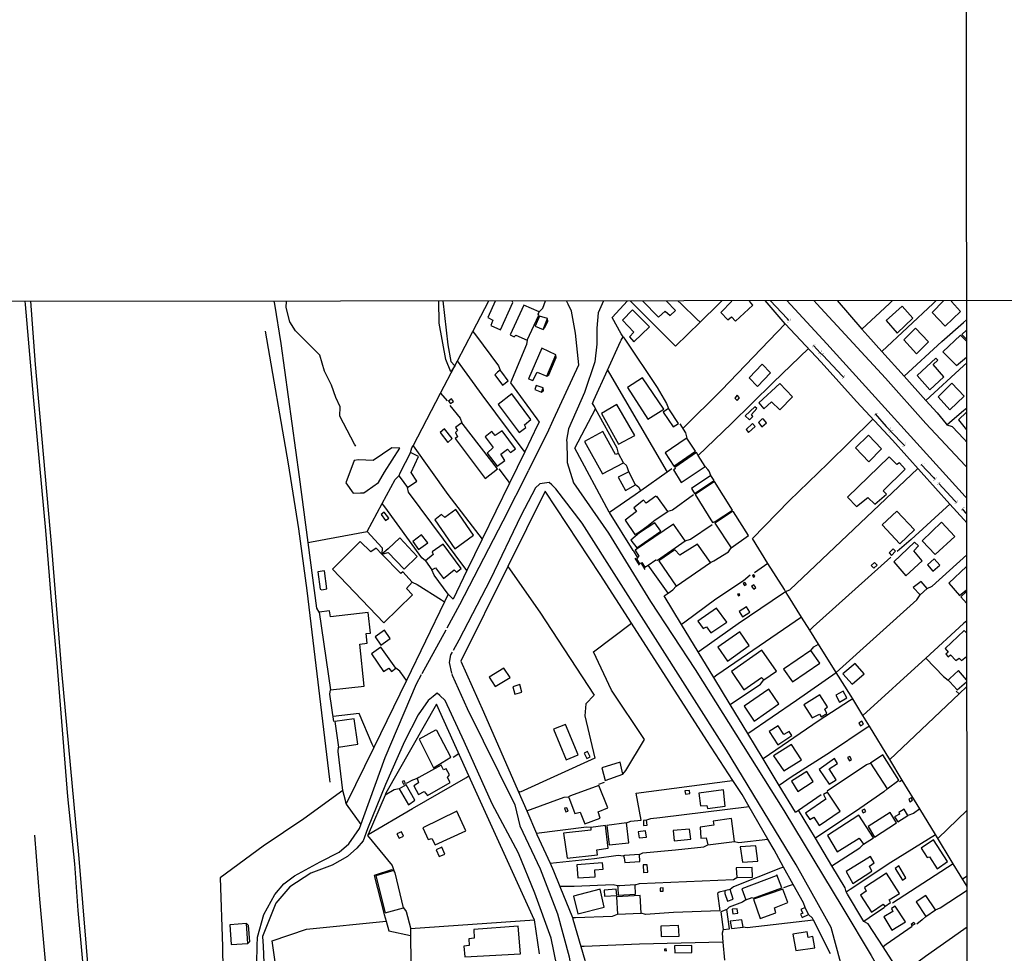
# Model space of a CAD drawing. Units: millimetres. Extents: x 110003 to 192765, y 854901 to 1679836.
# Drawn here: x 191503 to 191811, y 1677968 to 1678260 of the extents above; entities that cross this region are included whole.
import ezdxf

# ---------------------------------------------------------------- set-up
doc = ezdxf.new("R2010")
doc.units = ezdxf.units.MM
doc.header["$MEASUREMENT"] = 0
for name, color, linetype in [('V-BANHADO', 102, 'Continuous'), ('V-BUEIRO', 1, 'Continuous'), ('V-EDIFICACAO', 7, 'Continuous'), ('V-LOTE', 30, 'Continuous'), ('V-REFERENCIA', 31, 'Continuous'), ('V-TESTADA', 250, 'Continuous'), ('V-VALETA', 171, 'Continuous'), ('X-LIMITE_1000', 7, 'Continuous')]:
    doc.layers.add(name, color=color, linetype=linetype)

# ---------------------------------------------------------------- blocks, each defined once
blk = doc.blocks.new('305')
at = {"color": 0, "linetype": 'ByBlock', "lineweight": -2, "const_width": 0.05}
blk.add_lwpolyline([(0.73, 0.39, 0.60863), (-0.73, 0.38)], format="xyb", dxfattribs=at)
blk = doc.blocks.new('872DIP_img_geo')
at = {"layer": 'V-BANHADO'}
for points in [[(191605.37, 1678115.39), (191607.66, 1678112.19), (191609.98, 1678112.27), (191611.01, 1678112.3), (191611.01, 1678112.3), (191611.98, 1678112.99), (191615.59, 1678115.54), (191617.46, 1678118.74), (191622.27, 1678126.21), (191619.79, 1678126.36), (191613.91, 1678122.36), (191609.37, 1678122.59), (191608, 1678122.44), (191605.37, 1678115.39)], [(191611.01, 1678112.3), (191611.98, 1678112.99), (191615.59, 1678115.54), (191617.46, 1678118.74), (191622.27, 1678126.21), (191619.79, 1678126.36), (191613.91, 1678122.36), (191609.37, 1678122.59), (191608, 1678122.44), (191605.37, 1678115.39), (191607.66, 1678112.19), (191609.98, 1678112.27), (191611.01, 1678112.3)]]:
    blk.add_lwpolyline(points, close=True, dxfattribs=at)
at = {"layer": 'V-EDIFICACAO'}
for points in [[(191652.07, 1678172.24), (191649.74, 1678167.1), (191651.31, 1678166.25), (191650.67, 1678164.64), (191653.73, 1678163.24), (191657.63, 1678171.81), (191657.42, 1678172.19)], [(191698.15, 1678172.29), (191703.17, 1678167.19), (191703.17, 1678167.19), (191705.29, 1678169.1), (191706.82, 1678167.69), (191708.48, 1678169.26), (191705.63, 1678172.24)], [(191726.09, 1678172.24), (191722.61, 1678168.67), (191724.81, 1678166.38), (191726, 1678167.36), (191727.28, 1678166), (191732.62, 1678171), (191731.6, 1678172.24)], [(191792.33, 1678172.32), (191788.77, 1678168.63), (191792.84, 1678164.38), (191797.68, 1678169.01), (191794.79, 1678172.07), (191794.88, 1678172.32)], [(191799.51, 1678159.67), (191797.64, 1678161.54), (191792.12, 1678156.41), (191796.36, 1678152.08), (191799.51, 1678154.75)], [(191799.51, 1678163.2), (191798.02, 1678161.75), (191799.46, 1678160.31)], [(191799.55, 1678137.52), (191797, 1678135.1), (191797, 1678135.1), (191799.55, 1678131.96)], [(191799.51, 1678089.23), (191793.95, 1678084.09), (191797.34, 1678080.19), (191799.51, 1678082.01)], [(191799.51, 1678081.46), (191797.72, 1678079.76), (191799.51, 1678077.81)], [(191799.51, 1678068.47), (191798.74, 1678069.2), (191792.84, 1678063.64), (191793.78, 1678062.49), (191793.05, 1678061.81), (191793.73, 1678061.05), (191794.54, 1678061.6), (191796.15, 1678059.82), (191797.21, 1678060.62), (191797.98, 1678059.86), (191799.51, 1678061.13)], [(191799.51, 1678053.83), (191796.96, 1678056.72), (191794.27, 1678054.21), (191793.78, 1678053.75), (191794.27, 1678053.22), (191796.62, 1678050.65), (191799.51, 1678053.15)]]:
    blk.add_lwpolyline(points, dxfattribs=at)
for points in [[(191656.79, 1678161.67), (191658.02, 1678161.12), (191658.57, 1678161.63), (191662.05, 1678160.01), (191665.7, 1678167.82), (191665.53, 1678168.12), (191665.82, 1678168.93), (191660.99, 1678171), (191656.79, 1678161.67)], [(191774.42, 1678166.17), (191777.82, 1678162.26), (191777.82, 1678162.26), (191777.82, 1678162.26), (191777.82, 1678162.26), (191782.74, 1678166.93), (191779.39, 1678170.62), (191774.42, 1678166.17)], [(191665.95, 1678167.57), (191664.55, 1678164.38), (191667.1, 1678163.41), (191668.46, 1678166.76), (191665.95, 1678167.57)], [(191695.02, 1678169.52), (191691.92, 1678166.25), (191695.4, 1678162.52), (191694.05, 1678161.07), (191695.49, 1678159.55), (191700.37, 1678164.17), (191695.02, 1678169.52)], [(191783.51, 1678163.79), (191779.86, 1678160.1), (191783.85, 1678155.77), (191787.62, 1678159.46), (191783.51, 1678163.79)], [(191662.52, 1678147.93), (191662.52, 1678147.93), (191663.87, 1678147.37), (191665.23, 1678150), (191668.2, 1678148.81), (191671.09, 1678155.39), (191666.67, 1678157.51), (191662.52, 1678147.93)], [(191789.07, 1678152.46), (191790.55, 1678153.82), (191789.91, 1678154.45), (191784.06, 1678149.02), (191788.09, 1678144.48), (191792.38, 1678148.51), (191789.07, 1678152.46)], [(191731.48, 1678148.22), (191734.11, 1678145.5), (191738.22, 1678149.83), (191735.55, 1678152.54), (191731.48, 1678148.22)], [(191653.6, 1678150.68), (191652.85, 1678150), (191651.95, 1678149.19), (191654.41, 1678145.92), (191656.11, 1678147.32), (191654.11, 1678150), (191653.6, 1678150.68)], [(191698.16, 1678148.3), (191693.45, 1678145.24), (191699.82, 1678135.36), (191704.78, 1678138.45), (191698.16, 1678148.3)], [(191664.89, 1678145.88), (191664.51, 1678144.57), (191666.55, 1678143.72), (191667.06, 1678145.12), (191664.89, 1678145.88)], [(191734.53, 1678140.41), (191736.14, 1678138.58), (191738.52, 1678140.75), (191741.11, 1678138.2), (191745.06, 1678142.27), (191741.11, 1678146.48), (191734.53, 1678140.41)], [(191790.68, 1678142.32), (191794.33, 1678138.24), (191798.74, 1678142.53), (191794.96, 1678146.6), (191790.68, 1678142.32)], [(191657.29, 1678143.29), (191653.05, 1678139.94), (191659.59, 1678131.11), (191661.71, 1678132.68), (191661.24, 1678133.57), (191663.24, 1678135.19), (191657.29, 1678143.29)], [(191727.02, 1678141.93), (191727.78, 1678141.21), (191728.55, 1678142.02), (191727.78, 1678142.83), (191727.02, 1678141.93)], [(191638.37, 1678141.68), (191637.52, 1678141), (191638.11, 1678140.19), (191639.05, 1678140.87), (191638.37, 1678141.68)], [(191690.14, 1678139.94), (191685.35, 1678137.14), (191690.65, 1678127.55), (191695.74, 1678130.22), (191690.14, 1678139.94)], [(191730.29, 1678136.33), (191731.6, 1678135.14), (191732.62, 1678136.16), (191732.24, 1678136.8), (191733.9, 1678138.67), (191733.26, 1678139.18), (191730.29, 1678136.33)], [(191706.31, 1678138.67), (191705.69, 1678138.25), (191704.66, 1678137.56), (191707.75, 1678132.94), (191709.37, 1678133.96), (191706.58, 1678138.25), (191706.31, 1678138.67)], [(191641.68, 1678134.17), (191640.93, 1678133.62), (191639.64, 1678132.68), (191640.28, 1678131.79), (191639.64, 1678131.16), (191640.28, 1678129.84), (191639.51, 1678129.25), (191648.89, 1678116.73), (191652.84, 1678119.82), (191642.11, 1678133.62), (191641.68, 1678134.17)], [(191730.59, 1678132.09), (191731.35, 1678131.11), (191733.39, 1678133.06), (191732.54, 1678133.96), (191730.59, 1678132.09)], [(191735.59, 1678135.44), (191734.4, 1678134.25), (191735.51, 1678132.94), (191736.91, 1678134.21), (191736.02, 1678135.36), (191735.59, 1678135.44)], [(191636.2, 1678132.26), (191634.89, 1678131.11), (191637.26, 1678128.01), (191638.62, 1678129.25), (191636.2, 1678132.26)], [(191652.12, 1678130.26), (191651.06, 1678131.49), (191648.98, 1678129.84), (191651.44, 1678126.49), (191649.53, 1678124.66), (191652.67, 1678120.63), (191655.09, 1678122.37), (191653.81, 1678124.37), (191655.89, 1678125.94), (191656.91, 1678124.87), (191658.44, 1678126.02), (191654.24, 1678131.66), (191652.12, 1678130.26)], [(191685.73, 1678131.45), (191680, 1678128.31), (191685.6, 1678118.21), (191692.22, 1678121.69), (191690.69, 1678124.58), (191689.67, 1678124.24), (191685.73, 1678131.45)], [(191764.83, 1678126.4), (191768.99, 1678122.03), (191772.9, 1678126.06), (191768.82, 1678130.31), (191764.83, 1678126.4)], [(191712.04, 1678129.42), (191711.5, 1678129.06), (191705.21, 1678124.83), (191707.92, 1678120.63), (191714.76, 1678125.34), (191712.28, 1678129.06), (191712.04, 1678129.42)], [(191621.9, 1678117.62), (191622.32, 1678117.06), (191624.66, 1678113.93), (191627.55, 1678115.92), (191625.76, 1678118.64), (191628.05, 1678123.69), (191625.59, 1678124.92), (191622.3, 1678118.41), (191621.9, 1678117.62)], [(191715.6, 1678124.01), (191715.05, 1678124.92), (191708.22, 1678120.21), (191708.35, 1678119.82), (191707.84, 1678119.53), (191710.26, 1678115.54), (191717.73, 1678120.5)], [(191762.33, 1678110.91), (191765.13, 1678107.98), (191768.61, 1678110.87), (191770.82, 1678108.71), (191770.82, 1678108.71), (191774.51, 1678111.85), (191773.49, 1678112.95), (191780.37, 1678119.7), (191778.58, 1678121.65), (191777.69, 1678121.14), (191775.27, 1678123.6), (191762.33, 1678110.91)], [(191690.52, 1678117.15), (191692.82, 1678113.03), (191696, 1678114.82), (191693.88, 1678118.89), (191690.52, 1678117.15)], [(191713.53, 1678113.63), (191714.42, 1678112.06), (191720.53, 1678116.17), (191719.55, 1678117.74), (191713.53, 1678113.63)], [(191720.65, 1678115.83), (191714.67, 1678111.76), (191720.1, 1678103.06), (191720.91, 1678103.32), (191726.26, 1678106.88), (191720.65, 1678115.83)], [(191699.27, 1678109.09), (191698.42, 1678110.02), (191695.49, 1678107.56), (191696.25, 1678106.5), (191692.69, 1678103.78), (191695.74, 1678099.28), (191696.89, 1678099.92), (191699.56, 1678101.79), (191702.11, 1678103.87), (191706.06, 1678106.46), (191702.66, 1678111.29), (191702.62, 1678110.95), (191702.32, 1678111.25), (191699.27, 1678109.09)], [(191617.36, 1678106.2), (191616.38, 1678105.48), (191617.78, 1678103.61), (191618.76, 1678104.42), (191617.36, 1678106.2)], [(191635.31, 1678105.56), (191633.15, 1678103.82), (191639.47, 1678094.83), (191645.33, 1678099.07), (191639.73, 1678107.05), (191636.29, 1678104.59), (191635.31, 1678105.56)], [(191726.26, 1678106.46), (191720.78, 1678102.81), (191725.92, 1678095.08), (191731.35, 1678098.9), (191726.64, 1678106.37), (191726.26, 1678106.46)], [(191773.11, 1678102.25), (191778.63, 1678096.31), (191783.21, 1678100.68), (191777.69, 1678106.54), (191773.11, 1678102.25)], [(191694.47, 1678097.46), (191696.34, 1678095.08), (191703.94, 1678100.31), (191702, 1678102.96), (191697.27, 1678099.75), (191694.47, 1678097.46)], [(191699.91, 1678089.67), (191702.36, 1678091.31), (191702.87, 1678091.26), (191711.49, 1678097.25), (191707.88, 1678102.51), (191695.87, 1678094.32), (191696.97, 1678092.45), (191696.25, 1678091.65), (191697.27, 1678090.07), (191697.95, 1678090.46), (191698.93, 1678089.01)], [(191785.67, 1678097.33), (191789.74, 1678092.96), (191795.86, 1678098.6), (191791.7, 1678103.15), (191785.67, 1678097.33)], [(191628.99, 1678099.16), (191626.27, 1678097.12), (191628.1, 1678094.57), (191630.98, 1678096.61), (191628.99, 1678099.16)], [(191616.63, 1678093.15), (191614.81, 1678095), (191613.2, 1678093.85), (191609.89, 1678097.08), (191601.23, 1678088.42), (191617.23, 1678071.61), (191626.23, 1678080.4), (191624.36, 1678082.35), (191626.14, 1678084.35), (191623.22, 1678087.57), (191622.58, 1678087.1)], [(191618.59, 1678093.62), (191623.6, 1678088.42), (191627.71, 1678092.37), (191622.2, 1678098.18), (191618.59, 1678094.78), (191616.63, 1678093.15)], [(191632.38, 1678093.85), (191632.68, 1678093), (191630.26, 1678091.01), (191632.21, 1678088.21), (191633.36, 1678088.84), (191635.91, 1678085.53), (191639.22, 1678088.21), (191640.02, 1678087.49), (191641.42, 1678088.67), (191635.78, 1678096.27), (191632.38, 1678093.85)], [(191709.83, 1678092.83), (191708.31, 1678094.49), (191703.26, 1678091.05), (191708.69, 1678083.12), (191719.38, 1678090.54), (191715.31, 1678096.27), (191709.83, 1678092.83)], [(191776.76, 1678090.67), (191780.58, 1678086.38), (191785.67, 1678091.01), (191783, 1678094.19), (191784.52, 1678095.72), (191783.25, 1678096.87), (191783.25, 1678096.87), (191783.25, 1678096.87), (191776.76, 1678090.67)], [(191775.27, 1678093.51), (191776.04, 1678092.75), (191777.31, 1678094.06), (191776.59, 1678094.79), (191775.27, 1678093.51)], [(191769.71, 1678089.57), (191770.56, 1678088.72), (191771.54, 1678089.69), (191770.73, 1678090.54), (191769.71, 1678089.57)], [(191787.28, 1678089.74), (191788.98, 1678087.78), (191791.14, 1678089.69), (191789.36, 1678091.69), (191787.28, 1678089.74)], [(191596.57, 1678087.57), (191597.29, 1678082.22), (191597.8, 1678082.01), (191599.45, 1678082.27), (191598.73, 1678087.95), (191596.57, 1678087.57)], [(191732.92, 1678086.76), (191732.54, 1678086.47), (191732.83, 1678085.96), (191733.34, 1678086.21), (191732.92, 1678086.76)], [(191730.12, 1678084.26), (191729.65, 1678083.96), (191730.03, 1678083.28), (191730.67, 1678083.67), (191730.12, 1678084.26)], [(191732.28, 1678082.99), (191732.96, 1678082.14), (191733.6, 1678082.69), (191732.96, 1678083.54), (191732.28, 1678082.99)], [(191782.87, 1678082.65), (191785.03, 1678080.4), (191787.24, 1678082.39), (191785.29, 1678084.6), (191782.87, 1678082.65)], [(191728.38, 1678080.74), (191727.87, 1678080.61), (191728.21, 1678080.1), (191728.63, 1678080.4), (191728.38, 1678080.74)], [(191600.6, 1678073.57), (191600.26, 1678075.35), (191597.03, 1678075.01), (191600.6, 1678050.69), (191611.12, 1678051.88), (191609.72, 1678064.95), (191612.01, 1678065.33), (191611.76, 1678068.3), (191613.07, 1678068.43), (191612.39, 1678074.84), (191600.6, 1678073.57)], [(191715.43, 1678072.21), (191717.09, 1678069.87), (191718.19, 1678070.43), (191719.51, 1678068.52), (191724.52, 1678071.87), (191721.33, 1678076.24), (191715.43, 1678072.21)], [(191728.38, 1678075.18), (191729.4, 1678073.52), (191731.69, 1678075.01), (191730.67, 1678076.62), (191728.38, 1678075.18)], [(191614.56, 1678067.24), (191616.34, 1678064.65), (191619.18, 1678066.78), (191617.49, 1678069.36), (191614.56, 1678067.24)], [(191721.76, 1678064.06), (191724.77, 1678059.65), (191731.56, 1678064.57), (191728.59, 1678068.86), (191721.76, 1678064.06)], [(191616.26, 1678064.06), (191613.41, 1678061.94), (191617.11, 1678056.46), (191618.8, 1678057.48), (191619.69, 1678056.38), (191621.01, 1678057.44), (191616.26, 1678064.06)], [(191726, 1678056.46), (191729.86, 1678050.73), (191735.38, 1678054.55), (191736.14, 1678053.79), (191740.05, 1678056.51), (191735.51, 1678063.13), (191726, 1678056.46)], [(191742.26, 1678057.14), (191745.1, 1678053.15), (191753.59, 1678059.01), (191750.79, 1678063.04), (191742.26, 1678057.14)], [(191760.8, 1678055.74), (191763.77, 1678052.47), (191767.51, 1678055.66), (191764.71, 1678058.93), (191760.8, 1678055.74)], [(191650.21, 1678054.68), (191652.12, 1678051.71), (191656.74, 1678054.55), (191654.83, 1678057.44), (191650.21, 1678054.68)], [(191657.59, 1678051.67), (191658.23, 1678049.33), (191660.39, 1678049.93), (191659.8, 1678052.39), (191657.59, 1678051.67)], [(191729.91, 1678045.6), (191733.05, 1678040.93), (191740.77, 1678046.32), (191737.63, 1678050.95), (191729.91, 1678045.6)], [(191758.59, 1678049.08), (191759.83, 1678046.87), (191762.07, 1678048.19), (191760.89, 1678050.27), (191758.59, 1678049.08)], [(191748.62, 1678046.02), (191751.21, 1678041.91), (191753.5, 1678043.05), (191754.05, 1678042.25), (191755.79, 1678043.31), (191755.16, 1678044.67), (191756.05, 1678045.34), (191753.63, 1678049.12), (191748.62, 1678046.02)], [(191601.91, 1678040.76), (191603.1, 1678032.74), (191609.13, 1678033.72), (191607.94, 1678041.65), (191601.91, 1678040.76)], [(191765.81, 1678040.29), (191766.36, 1678039.4), (191767.25, 1678039.91), (191766.74, 1678040.85), (191765.81, 1678040.29)], [(191633.36, 1678038.05), (191628.31, 1678035.24), (191632.81, 1678026.33), (191638.2, 1678029.6), (191633.87, 1678037.96), (191633.36, 1678038.05)], [(191674.1, 1678039.83), (191670.32, 1678038.39), (191674.23, 1678028.79), (191678.05, 1678030.41), (191674.1, 1678039.83)], [(191742.34, 1678036.69), (191740.56, 1678039.4), (191737.76, 1678037.62), (191740.52, 1678033.55), (191744.84, 1678036.39), (191744.04, 1678037.62), (191742.34, 1678036.69)], [(191679.96, 1678030.92), (191680.76, 1678029.22), (191681.74, 1678029.73), (191680.98, 1678031.43), (191679.96, 1678030.92)], [(191739.16, 1678030.11), (191742.34, 1678025.36), (191747.9, 1678028.79), (191744.76, 1678033.59), (191739.16, 1678030.11)], [(191685.47, 1678026.29), (191686.45, 1678022.39), (191691.97, 1678024.38), (191691.16, 1678028.11), (191685.47, 1678026.29)], [(191753.37, 1678025.82), (191756.56, 1678021.2), (191758.76, 1678022.6), (191756.6, 1678025.99), (191759.15, 1678027.69), (191758.17, 1678029.18), (191753.37, 1678025.82)], [(191762.97, 1678029.85), (191762.33, 1678029.52), (191762.92, 1678028.5), (191763.56, 1678028.88), (191762.97, 1678029.85)], [(191773.32, 1678030.41), (191769.5, 1678027.78), (191774.64, 1678019.71), (191778.33, 1678022.47), (191773.32, 1678030.41)], [(191627.63, 1678022.94), (191627.99, 1678022.04), (191628.14, 1678021.66), (191626.61, 1678020.73), (191628.14, 1678018.01), (191629.84, 1678018.91), (191630.86, 1678017.63), (191638.03, 1678021.75), (191637.18, 1678023.32), (191637.82, 1678024.13), (191636.75, 1678026.04), (191635.86, 1678025.7), (191635.14, 1678027.14), (191628.17, 1678023.24), (191627.63, 1678022.94)], [(191744.76, 1678022.13), (191746.71, 1678018.91), (191751.55, 1678022), (191749.56, 1678025.19), (191744.76, 1678022.13)], [(191623.6, 1678022.26), (191623, 1678022), (191623.43, 1678021.16), (191624.07, 1678021.45), (191623.6, 1678022.26)], [(191624.19, 1678020.99), (191622.07, 1678019.71), (191624.91, 1678014.79), (191626.99, 1678016.19), (191624.19, 1678020.99)], [(191675.03, 1678017.29), (191675.33, 1678016.52), (191677.03, 1678012.07), (191678.68, 1678012.46), (191680.08, 1678008.85), (191684.92, 1678010.59), (191684.29, 1678012.54), (191687.3, 1678013.81), (191684.54, 1678020.77), (191675.63, 1678017.51), (191675.03, 1678017.29)], [(191711.45, 1678019.16), (191711.57, 1678018.1), (191712.97, 1678018.27), (191712.85, 1678019.25), (191711.45, 1678019.16)], [(191715.77, 1678018.44), (191716.28, 1678014.45), (191718.32, 1678014.58), (191718.45, 1678013.64), (191724.05, 1678014.28), (191723.46, 1678019.42), (191715.77, 1678018.44)], [(191749.17, 1678012.16), (191750.45, 1678010.16), (191751.72, 1678010.93), (191753.46, 1678008.3), (191759.95, 1678012.71), (191756.05, 1678018.69), (191754.78, 1678017.93), (191755.54, 1678016.49), (191749.17, 1678012.16)], [(191781.47, 1678016.49), (191781.77, 1678015.72), (191782.57, 1678016.19), (191782.19, 1678016.91), (191781.47, 1678016.49)], [(191629.45, 1678007.57), (191631.15, 1678003.93), (191632.3, 1678004.22), (191633.27, 1678002.23), (191642.91, 1678006.56), (191640.06, 1678012.71), (191629.45, 1678007.57)], [(191674.48, 1678013.81), (191673.72, 1678013.73), (191674.18, 1678012.54), (191674.91, 1678012.79), (191674.48, 1678013.81)], [(191766.79, 1678012.92), (191767.21, 1678012.2), (191767.97, 1678012.67), (191767.59, 1678013.39), (191766.79, 1678012.92)], [(191778.29, 1678012.33), (191778.5, 1678011.82), (191777.01, 1678010.97), (191777.99, 1678009.4), (191781.17, 1678011.39), (191779.98, 1678013.43), (191778.29, 1678012.33)], [(191698.42, 1678009.82), (191698.5, 1678008.3), (191699.65, 1678008.42), (191699.44, 1678009.91), (191698.42, 1678009.82)], [(191716.16, 1678007.79), (191716.41, 1678004.35), (191718.11, 1678004.43), (191718.58, 1678002.27), (191726.94, 1678003.25), (191726.04, 1678010.42), (191720.27, 1678009.61), (191720.44, 1678008.34), (191716.16, 1678007.79)], [(191765.81, 1678011.56), (191756.05, 1678005.16), (191759.1, 1678000.06), (191765.94, 1678004.35), (191767.34, 1678002.4), (191770.39, 1678004.39), (191765.81, 1678011.56)], [(191768.74, 1678007.96), (191770.73, 1678004.65), (191777.65, 1678009.15), (191775.61, 1678012.37), (191768.74, 1678007.96)], [(191673.42, 1678005.83), (191674.61, 1677998.07), (191684.03, 1677999.09), (191683.9, 1678000.7), (191687.43, 1678001.17), (191686.58, 1678008.25), (191681.99, 1678007.7), (191681.99, 1678006.85), (191673.42, 1678005.83)], [(191687, 1678008.3), (191687.68, 1678002.19), (191693.92, 1678002.86), (191693.15, 1678009.1), (191687, 1678008.3)], [(191696.85, 1678006.34), (191697.1, 1678004.43), (191699.39, 1678004.65), (191699.14, 1678006.56), (191696.85, 1678006.34)], [(191707.75, 1678006.68), (191708.09, 1678003.5), (191713.27, 1678004.01), (191712.85, 1678007.15), (191707.75, 1678006.68)], [(191621.35, 1678005.71), (191621.99, 1678004.31), (191623.43, 1678004.99), (191622.79, 1678006.34), (191621.35, 1678005.71)], [(191785.33, 1678001.21), (191787.16, 1677998.28), (191787.92, 1677998.45), (191790.34, 1677994.76), (191793.56, 1677997.05), (191789.19, 1678003.84), (191785.33, 1678001.21)], [(191633.57, 1678000.66), (191634.59, 1677998.54), (191636.37, 1677999.34), (191635.35, 1678001.46), (191633.57, 1678000.66)], [(191728.72, 1678001.59), (191729.48, 1677996.8), (191734.19, 1677997.13), (191733.56, 1678001.93), (191728.72, 1678001.59)], [(191692.26, 1677998.83), (191692.38, 1677998.14), (191692.65, 1677996.67), (191697.36, 1677997.01), (191697.23, 1677999.21), (191692.56, 1677998.85), (191692.26, 1677998.83)], [(191761.86, 1677993.91), (191763.98, 1677990.18), (191769.88, 1677994.04), (191769.12, 1677995.52), (191770.65, 1677996.63), (191769.5, 1677998.58), (191761.86, 1677993.91)], [(191677.58, 1677996.03), (191677.88, 1677991.92), (191683.35, 1677992.21), (191683.27, 1677994.38), (191685.81, 1677994.59), (191685.64, 1677996.58), (191677.58, 1677996.03)], [(191698.33, 1677995.95), (191698.5, 1677993.57), (191699.78, 1677993.66), (191699.65, 1677996.03), (191698.33, 1677995.95)], [(191727.49, 1677995.01), (191727.7, 1677992), (191732.54, 1677992.08), (191732.41, 1677995.1), (191727.49, 1677995.01)], [(191778.29, 1677995.69), (191777.23, 1677994.8), (191779.52, 1677991.15), (191780.54, 1677991.96), (191778.29, 1677995.69)], [(191620.37, 1677994.16), (191619.62, 1677993.95), (191614.77, 1677992.59), (191617.66, 1677981.01), (191623.43, 1677982.58), (191620.76, 1677993.53), (191620.64, 1677993.72), (191620.37, 1677994.16)], [(191729.23, 1677988.52), (191730.5, 1677985.08), (191732.5, 1677985.8), (191732.92, 1677985.59), (191741.79, 1677988.77), (191740.13, 1677992.85), (191740.01, 1677992.55), (191729.23, 1677988.52)], [(191767.59, 1677988.9), (191768.1, 1677987.71), (191766.4, 1677986.53), (191769.76, 1677981.22), (191773.45, 1677983.64), (191774, 1677983), (191775.74, 1677984.19), (191775.36, 1677985), (191778.5, 1677987.03), (191774.51, 1677993.36), (191767.59, 1677988.9)], [(191676.6, 1677986.14), (191677.92, 1677980.63), (191686.19, 1677982.75), (191684.88, 1677988.39), (191676.6, 1677986.14)], [(191686.15, 1677988.05), (191686.28, 1677986.14), (191690.1, 1677986.4), (191689.97, 1677988.39), (191686.15, 1677988.05)], [(191690.35, 1677989.41), (191690.39, 1677988.77), (191690.52, 1677986.48), (191695.96, 1677986.78), (191695.83, 1677989.71), (191691.03, 1677989.45), (191690.35, 1677989.41)], [(191703.72, 1677988.69), (191703.72, 1677987.71), (191704.57, 1677987.76), (191704.57, 1677988.77), (191703.72, 1677988.69)], [(191723.88, 1677987.84), (191723.95, 1677986.97), (191724.77, 1677984.57), (191726.55, 1677985.21), (191725.54, 1677988.27), (191724.18, 1677987.92), (191723.88, 1677987.84)], [(191732.92, 1677985.21), (191734.96, 1677979.23), (191739.88, 1677980.97), (191739.41, 1677982.54), (191743.57, 1677984.19), (191742.04, 1677988.39), (191732.92, 1677985.21)], [(191690.06, 1677986.02), (191690.35, 1677980.54), (191697.78, 1677980.92), (191697.4, 1677986.44), (191690.06, 1677986.02)], [(191786.77, 1677986.44), (191783.8, 1677984.45), (191786.77, 1677979.86), (191789.83, 1677981.9), (191786.77, 1677986.44)], [(191722.69, 1677981.31), (191723.37, 1677975.79), (191725.41, 1677976), (191724.56, 1677981.98), (191722.69, 1677981.31)], [(191726.17, 1677982.07), (191726.43, 1677980.67), (191727.95, 1677980.88), (191727.74, 1677982.24), (191726.17, 1677982.07)], [(191747.73, 1677982.03), (191748.28, 1677980.88), (191747.6, 1677980.54), (191748.15, 1677979.52), (191750.06, 1677980.46), (191749.05, 1677982.66), (191747.73, 1677982.03)], [(191777.23, 1677983.05), (191776.08, 1677982.28), (191776.42, 1677981.39), (191773.66, 1677979.69), (191776.16, 1677975.53), (191780.41, 1677978.21), (191777.23, 1677983.05)], [(191569.07, 1677977.19), (191569.53, 1677971.04), (191574.75, 1677971.37), (191574.24, 1677977.61), (191569.07, 1677977.19)], [(191645.37, 1677975.75), (191645.5, 1677973.03), (191643.84, 1677972.86), (191643.97, 1677970.74), (191642.31, 1677970.53), (191642.61, 1677967.22), (191659.97, 1677968.11), (191659.25, 1677976.85), (191645.37, 1677975.75)], [(191703.85, 1677976.76), (191704.02, 1677973.58), (191709.58, 1677973.67), (191709.41, 1677977.02), (191703.85, 1677976.76)], [(191725.54, 1677978.38), (191726, 1677976.04), (191729.61, 1677976.51), (191729.27, 1677978.76), (191725.54, 1677978.38)], [(191783.08, 1677977.95), (191782.23, 1677977.36), (191782.45, 1677976.98), (191783.46, 1677977.57), (191783.08, 1677977.95)], [(191749.68, 1677974.98), (191745.23, 1677974.3), (191746.12, 1677969.17), (191752.1, 1677970.06), (191751.47, 1677973.54), (191749.94, 1677973.28), (191749.68, 1677974.98)], [(191705.08, 1677969.63), (191705.08, 1677969.17), (191705.63, 1677969.13), (191705.59, 1677969.68), (191705.08, 1677969.63)], [(191708.14, 1677970.61), (191708.26, 1677968.45), (191713.61, 1677968.62), (191713.61, 1677970.74), (191708.14, 1677970.61)]]:
    blk.add_lwpolyline(points, close=True, dxfattribs=at)
at = {"layer": 'V-LOTE'}
for points in [[(191506.69, 1678172.21), (191508.14, 1678152.41), (191513.25, 1678095.21), (191516.45, 1678056.52), (191521.79, 1677997.96), (191527.71, 1677927.4)], [(191593.59, 1678096.77), (191590.91, 1678117.27), (191585.12, 1678159), (191583.15, 1678171.26), (191582.99, 1678172.27)], [(191645.13, 1678162.77), (191650.13, 1678172.32)], [(191665.82, 1678168.93), (191666.96, 1678170.02), (191667.81, 1678172.33)], [(191688.62, 1678167.12), (191693.5, 1678172.35)], [(191694.34, 1678172.35), (191708.52, 1678158.1), (191716.17, 1678165.64)], [(191710.23, 1678171.39), (191709.23, 1678172.36)], [(191715.17, 1678166.61), (191710.23, 1678171.39)], [(191716.17, 1678165.64), (191722.01, 1678171.39), (191723.01, 1678172.37)], [(191742.79, 1678165.11), (191742.74, 1678165.16), (191736.49, 1678172.38)], [(191759.04, 1678172.4), (191766.77, 1678163.51)], [(191766.77, 1678163.51), (191775.38, 1678171.48)], [(191789.03, 1678171.48), (191773.03, 1678156.49)], [(191775.38, 1678171.48), (191776.38, 1678172.41)], [(191790.03, 1678172.42), (191789.03, 1678171.48)], [(191692.13, 1678161.11), (191691.5, 1678162), (191688.62, 1678167.12)], [(191742.79, 1678165.11), (191722.83, 1678144.38), (191710.79, 1678132.42)], [(191716.17, 1678165.64), (191715.17, 1678166.61)], [(191794.31, 1678108.8), (191776.41, 1678128.74), (191765.06, 1678140.85), (191754.09, 1678153.12), (191742.79, 1678165.11)], [(191779.99, 1678148.75), (191791.76, 1678159.61), (191798.55, 1678165.52)], [(191798.55, 1678165.52), (191799.55, 1678166.39)], [(191640.29, 1678153.55), (191645.13, 1678162.77)], [(191645.13, 1678162.77), (191645.9, 1678161.73)], [(191645.9, 1678161.73), (191653.11, 1678152), (191653.6, 1678150.68)], [(191687.21, 1678150.61), (191691.29, 1678159.66), (191691.49, 1678160), (191692.13, 1678161.11)], [(191692.13, 1678161.11), (191692.87, 1678160), (191702.73, 1678145.19), (191705.65, 1678140.25), (191706.31, 1678138.67)], [(191766.77, 1678163.51), (191768.65, 1678161.35), (191773.03, 1678156.49)], [(191661.89, 1678158.68), (191656.82, 1678146.66), (191665.06, 1678135.41), (191665.79, 1678134.41)], [(191662.05, 1678160.01), (191661.89, 1678158.68)], [(191715.6, 1678124.01), (191725.9, 1678133.84), (191739.02, 1678146.79), (191750.04, 1678157.41)], [(191773.03, 1678156.49), (191779.99, 1678148.75)], [(191635.02, 1678143.48), (191639.46, 1678151.97)], [(191639.46, 1678151.97), (191639.47, 1678151.98)], [(191639.47, 1678151.98), (191640.29, 1678153.55)], [(191661.3, 1678125.15), (191660.55, 1678126.15), (191647.96, 1678142.97), (191640.29, 1678153.55)], [(191799.56, 1678152.94), (191798.56, 1678152.02), (191786.81, 1678141.17)], [(191682.54, 1678140.26), (191682.98, 1678141.24), (191687.21, 1678150.61)], [(191687.21, 1678150.61), (191687.8, 1678149.61), (191705.88, 1678118.71)], [(191779.99, 1678148.75), (191786.81, 1678141.17)], [(191626.4, 1678127.03), (191635.02, 1678143.48)], [(191635.02, 1678143.48), (191637.04, 1678141.09)], [(191637.88, 1678139.64), (191641.12, 1678135.62), (191641.68, 1678134.17)], [(191683.5, 1678138.52), (191683.1, 1678139.24), (191682.54, 1678140.26)], [(191786.81, 1678141.17), (191790.31, 1678137.28), (191793.13, 1678133.91), (191793.4, 1678133.59)], [(191687.8, 1678106.13), (191687.71, 1678106.27), (191677.04, 1678126.22), (191683.5, 1678138.52)], [(191690.69, 1678124.58), (191690.19, 1678126.31), (191683.5, 1678138.52)], [(191793.4, 1678133.59), (191795.04, 1678135.01), (191798.57, 1678138.06)], [(191798.57, 1678138.06), (191799.57, 1678138.92)], [(191665.79, 1678134.41), (191665.31, 1678133.41), (191661.3, 1678125.15)], [(191709.8, 1678133.87), (191711.66, 1678131.06), (191712.04, 1678129.42)], [(191732.54, 1678097.97), (191743.99, 1678109.77), (191756.12, 1678121.43), (191770.08, 1678135.22)], [(191793.4, 1678133.59), (191795.06, 1678133.01), (191798.65, 1678129.14), (191799.58, 1678128.14)], [(191626.03, 1678126.33), (191626.4, 1678127.03)], [(191626.4, 1678127.03), (191637.22, 1678111.8), (191648.01, 1678097.76)], [(191625.59, 1678124.92), (191626.03, 1678126.33)], [(191661.3, 1678125.15), (191656.54, 1678115.35)], [(191693.15, 1678120.88), (191692.22, 1678121.69)], [(191693.88, 1678118.89), (191693.41, 1678120.44), (191693.15, 1678120.88)], [(191718.6, 1678119.61), (191717.73, 1678120.5)], [(191616.77, 1678108.98), (191620.78, 1678116.41), (191621.9, 1678117.62)], [(191653.19, 1678119.77), (191655.78, 1678116.35), (191656.54, 1678115.35)], [(191705.88, 1678118.71), (191697.65, 1678112.89)], [(191707.37, 1678119.77), (191705.88, 1678118.71)], [(191719.55, 1678117.74), (191718.99, 1678119.02), (191718.6, 1678119.61)], [(191742.87, 1678081.49), (191744.22, 1678081.97), (191784.27, 1678119.89)], [(191656.54, 1678115.35), (191648.01, 1678097.76)], [(191697.06, 1678113.95), (191696, 1678114.82)], [(191625.01, 1678112.47), (191624.66, 1678113.93)], [(191643.25, 1678087.96), (191625.01, 1678112.47)], [(191694.75, 1678071.5), (191684.95, 1678086.76), (191667.73, 1678112.8), (191656, 1678089.23)], [(191697.65, 1678112.89), (191695.86, 1678111.62), (191687.8, 1678106.13)], [(191697.65, 1678112.89), (191697.1, 1678113.89), (191697.06, 1678113.95)], [(191714.12, 1678111.62), (191707.5, 1678106.92), (191706.06, 1678106.46)], [(191612.03, 1678100.2), (191616.77, 1678108.98)], [(191629.13, 1678092), (191617.52, 1678107.95), (191616.77, 1678108.98)], [(191794.31, 1678108.8), (191793.28, 1678107.86), (191782.15, 1678097.72), (191777.8, 1678093.99)], [(191799.6, 1678102.91), (191798.7, 1678103.91), (191794.31, 1678108.8)], [(191695.26, 1678094.24), (191687.8, 1678106.13)], [(191711.49, 1678097.25), (191713.22, 1678097.82), (191719.93, 1678102.4)], [(191594.59, 1678096.96), (191612.03, 1678100.2)], [(191612.03, 1678100.2), (191616.68, 1678095.11), (191616.63, 1678093.15)], [(191593.59, 1678096.77), (191594.59, 1678096.96)], [(191596.27, 1678076.23), (191593.59, 1678096.77)], [(191648.01, 1678097.76), (191643.25, 1678087.96)], [(191737.4, 1678090.22), (191732.54, 1678097.97)], [(191720.43, 1678090.98), (191725.06, 1678093.85), (191725.92, 1678095.08)], [(191788.76, 1678083.1), (191799.61, 1678092.87)], [(191630.26, 1678091.01), (191629.13, 1678092)], [(191706.16, 1678080.91), (191699.91, 1678089.67)], [(191719.38, 1678090.54), (191720.43, 1678090.98)], [(191737.4, 1678090.22), (191733.15, 1678087.26)], [(191742.87, 1678081.49), (191742.54, 1678082.02), (191737.4, 1678090.22)], [(191775.82, 1678092.16), (191751.52, 1678070.36), (191750.45, 1678069.4)], [(191632.96, 1678086.57), (191632.21, 1678088.21)], [(191637.4, 1678080.56), (191632.96, 1678086.57)], [(191643.25, 1678087.96), (191638.92, 1678079.04)], [(191656, 1678089.23), (191641.29, 1678059.65), (191648.45, 1678043.81), (191659.27, 1678018.97)], [(191656, 1678089.23), (191656.72, 1678088.2), (191666, 1678074.96), (191683, 1678049.06), (191680.48, 1678046.32), (191680.1, 1678042.59), (191683.22, 1678029.34), (191659.9, 1678018.75), (191659.27, 1678018.97)], [(191731.85, 1678086.57), (191729.79, 1678084.82), (191721.1, 1678079.03), (191711.39, 1678071.85)], [(191626.14, 1678084.35), (191627.66, 1678083.65)], [(191627.66, 1678083.65), (191635.24, 1678078.82), (191636.24, 1678078.18)], [(191637.4, 1678080.56), (191636.24, 1678078.18)], [(191637.4, 1678080.56), (191638.92, 1678079.04)], [(191704.94, 1678080.07), (191706.16, 1678080.91)], [(191706.16, 1678080.91), (191707.68, 1678081.97), (191708.69, 1678083.12)], [(191715.59, 1678062.54), (191716.6, 1678063.26), (191728.11, 1678071.46), (191742.22, 1678081.05), (191742.87, 1678081.49)], [(191747.92, 1678073.44), (191743.79, 1678080.02), (191742.87, 1678081.49)], [(191787.24, 1678082.39), (191788.76, 1678083.1)], [(191636.24, 1678078.18), (191624.29, 1678053.66)], [(191710.38, 1678071.1), (191704.94, 1678080.07)], [(191758.77, 1678056.14), (191784.01, 1678078.86), (191785.03, 1678080.4)], [(191597.03, 1678075.01), (191596.27, 1678076.23)], [(191682.78, 1678062.54), (191694.75, 1678071.5)], [(191726.44, 1678022.35), (191718.25, 1678034.89), (191694.75, 1678071.5)], [(191711.39, 1678071.85), (191710.38, 1678071.1)], [(191747.92, 1678073.44), (191721.43, 1678055.28), (191720.42, 1678054.58)], [(191750.45, 1678069.4), (191747.92, 1678073.44)], [(191798.62, 1678071.39), (191786.8, 1678060.6)], [(191799.62, 1678072.3), (191798.62, 1678071.39)], [(191715.59, 1678062.54), (191710.38, 1678071.1)], [(191753.21, 1678065), (191750.45, 1678069.4)], [(191691.97, 1678024.38), (191692.99, 1678025.46), (191698.79, 1678035.2), (191688.42, 1678050.58), (191682.78, 1678062.54)], [(191720.42, 1678054.58), (191715.59, 1678062.54)], [(191750.79, 1678063.04), (191751.76, 1678064.14)], [(191751.76, 1678064.14), (191753.21, 1678065)], [(191758.77, 1678056.14), (191753.21, 1678065)], [(191786.8, 1678060.6), (191767.13, 1678042.63)], [(191786.8, 1678060.6), (191792.31, 1678054.83), (191793.78, 1678053.75)], [(191622.26, 1678056.49), (191621.01, 1678057.44)], [(191623.56, 1678054.68), (191622.26, 1678056.49)], [(191731.06, 1678037.05), (191746.34, 1678047.45), (191758.77, 1678056.14)], [(191763.91, 1678047.92), (191763.42, 1678048.73), (191758.77, 1678056.14)], [(191624.29, 1678053.66), (191614.08, 1678032.69)], [(191624.29, 1678053.66), (191623.56, 1678054.68)], [(191725.56, 1678046.11), (191720.42, 1678054.58)], [(191735.12, 1678052.45), (191736.14, 1678053.79)], [(191600.4, 1678049.29), (191600.6, 1678050.69)], [(191725.56, 1678046.11), (191735.12, 1678052.45)], [(191796.24, 1678050.25), (191797.2, 1678049.44)], [(191797.2, 1678049.44), (191799.64, 1678051.74)], [(191601.56, 1678040.77), (191600.4, 1678049.29)], [(191762.91, 1678047.27), (191753.39, 1678041.06), (191735.89, 1678029.1)], [(191763.91, 1678047.92), (191762.91, 1678047.27)], [(191767.13, 1678042.63), (191763.91, 1678047.92)], [(191775.5, 1678028.89), (191797.2, 1678049.44)], [(191643.87, 1678023.81), (191633.68, 1678046.19), (191617.9, 1678018.39), (191617.63, 1678017.77)], [(191731.06, 1678037.05), (191725.56, 1678046.11)], [(191614.08, 1678032.69), (191613.63, 1678033.74), (191609.56, 1678043.25), (191601.35, 1678042.33)], [(191769.12, 1678039.36), (191767.13, 1678042.63)], [(191768.1, 1678038.67), (191756.97, 1678031.19), (191744.62, 1678023.34), (191740.96, 1678020.75)], [(191769.12, 1678039.36), (191768.1, 1678038.67)], [(191775.5, 1678028.89), (191769.12, 1678039.36)], [(191735.89, 1678029.1), (191731.06, 1678037.05)], [(191604.46, 1678019.21), (191602.91, 1678031.39), (191603.1, 1678032.74)], [(191614.08, 1678032.69), (191605.5, 1678015.07)], [(191640.74, 1678030.65), (191638.91, 1678029.51)], [(191740.96, 1678020.75), (191735.89, 1678029.1)], [(191779.39, 1678022.5), (191775.5, 1678028.89)], [(191755.92, 1678019.13), (191768.19, 1678027.37), (191769.5, 1678027.78)], [(191612.3, 1678005.42), (191626.17, 1678013.64), (191642.85, 1678023.23)], [(191627.63, 1678022.94), (191626.17, 1678022.49), (191624.27, 1678021.44)], [(191642.85, 1678023.23), (191643.87, 1678023.81)], [(191664.33, 1677978.75), (191664.3, 1677978.93), (191643.87, 1678023.81)], [(191694.53, 1678009.62), (191697.72, 1678009.97), (191696.2, 1678018.35), (191725.44, 1678022.22), (191726.44, 1678022.35)], [(191731.52, 1678014.15), (191729.3, 1678017.98), (191726.44, 1678022.35)], [(191779.39, 1678022.5), (191778.58, 1678021.91)], [(191784.89, 1678013.45), (191779.39, 1678022.5)], [(191604.46, 1678019.21), (191592.19, 1678010.38), (191579.54, 1678001.85), (191566.05, 1677991.95), (191566.74, 1677970.4), (191567.12, 1677948.39), (191567.65, 1677930.34), (191563.78, 1677928.44)], [(191605.5, 1678015.07), (191605.25, 1678016.08), (191604.46, 1678019.21)], [(191622.07, 1678019.71), (191620.45, 1678019.41), (191617.63, 1678017.77)], [(191659.27, 1678018.97), (191661.93, 1678012.88)], [(191684.54, 1678021.18), (191686.29, 1678021.87)], [(191746.01, 1678012.43), (191740.96, 1678020.75)], [(191774.64, 1678019.71), (191773.62, 1678018.78), (191766.15, 1678013.6), (191752.23, 1678004.29)], [(191617.63, 1678017.77), (191612.3, 1678005.42)], [(191661.93, 1678012.88), (191673.63, 1678017.15), (191675.03, 1678017.29)], [(191746.95, 1678013.07), (191754.09, 1678017.99)], [(191605.5, 1678015.07), (191605.46, 1678014.99), (191610.1, 1678008.62)], [(191661.93, 1678012.88), (191665.01, 1678005.79)], [(191731.52, 1678014.15), (191703.63, 1678010.65), (191700.67, 1678010.37), (191699.44, 1678009.91)], [(191737.38, 1678004.04), (191731.52, 1678014.15)], [(191746.01, 1678012.43), (191746.95, 1678013.07)], [(191752.23, 1678004.29), (191746.95, 1678013.07)], [(191784.89, 1678013.45), (191782.91, 1678012.07), (191781.17, 1678011.39)], [(191789.77, 1678005.45), (191784.89, 1678013.45)], [(191790.55, 1678004.25), (191799.67, 1678013.09)], [(191693.15, 1678009.1), (191694.53, 1678009.62)], [(191681.99, 1678007.7), (191680.61, 1678007.74), (191665.01, 1678005.79)], [(191612.3, 1678005.42), (191612.18, 1678005.14)], [(191612.18, 1678005.14), (191619.81, 1677995.72), (191620.37, 1677994.16)], [(191665.01, 1678005.79), (191665.14, 1678005.5), (191669.23, 1677996.48)], [(191726.94, 1678003.25), (191728.3, 1678002.99), (191737.38, 1678004.04)], [(191742.31, 1677995.28), (191739.36, 1678000.62), (191737.38, 1678004.04)], [(191757.41, 1677995.67), (191752.23, 1678004.29)], [(191761.83, 1677987.52), (191763.16, 1677988.4), (191775.85, 1677996.82), (191789.77, 1678005.45)], [(191795.36, 1677996.26), (191789.77, 1678005.45)], [(191697.23, 1677999.21), (191698.28, 1677999.76), (191708.48, 1678000.66), (191717.31, 1678001.62)], [(191717.31, 1678001.62), (191718.58, 1678002.27)], [(191757.41, 1677995.67), (191766.15, 1678001.27)], [(191766.15, 1678001.27), (191767.34, 1678002.4)], [(191669.23, 1677996.48), (191683.1, 1677998), (191690.56, 1677999.01), (191692.26, 1677998.83)], [(191669.23, 1677996.48), (191670.32, 1677994.08), (191672.3, 1677989.18)], [(191741.31, 1677994.89), (191726.62, 1677989.12), (191725.54, 1677988.27)], [(191742.31, 1677995.28), (191741.31, 1677994.89)], [(191745.32, 1677989.83), (191742.31, 1677995.28)], [(191761.83, 1677987.52), (191761.56, 1677988.76), (191757.41, 1677995.67)], [(191795.36, 1677996.26), (191776.32, 1677984)], [(191799.69, 1677989.16), (191795.36, 1677996.26)], [(191697.19, 1677990.15), (191726.59, 1677991.44), (191727.7, 1677992)], [(191798.22, 1677991.59), (191799.68, 1677992.58)], [(191672.3, 1677989.18), (191676.21, 1677979.49)], [(191673.33, 1677989.18), (191672.3, 1677989.18)], [(191690.35, 1677989.41), (191689.03, 1677989.72), (191676.77, 1677989.16), (191673.33, 1677989.18)], [(191695.83, 1677989.71), (191697.19, 1677990.15)], [(191745.32, 1677989.83), (191744.32, 1677989.51), (191742.27, 1677988.84)], [(191749.05, 1677982.66), (191748.49, 1677984.1), (191745.32, 1677989.83)], [(191791.32, 1677982.5), (191799.69, 1677988.01)], [(191799.69, 1677989.15), (191799.69, 1677989.16)], [(191723.88, 1677987.84), (191722.18, 1677987.4), (191721.58, 1677987.06), (191722.34, 1677981.58), (191707.86, 1677981.05), (191699.1, 1677980.5), (191697.78, 1677980.92)], [(191730.5, 1677985.08), (191729.41, 1677984.31), (191725.31, 1677982.73)], [(191767.42, 1677978.25), (191767.11, 1677978.76), (191762.29, 1677986.76), (191761.83, 1677987.52)], [(191623.43, 1677982.58), (191624.23, 1677981.41)], [(191725.31, 1677982.73), (191724.56, 1677981.98)], [(191773.88, 1677982.63), (191769.11, 1677979.4), (191767.42, 1677978.25)], [(191789.83, 1677981.9), (191791.32, 1677982.5)], [(191617.4, 1677980.4), (191617.99, 1677978.34)], [(191624.23, 1677981.41), (191625.57, 1677976.24), (191625.57, 1677976.09)], [(191676.21, 1677979.49), (191677.23, 1677979.53)], [(191676.21, 1677979.49), (191676.41, 1677979), (191678.91, 1677970.43)], [(191677.23, 1677979.53), (191688.8, 1677979.98)], [(191688.8, 1677979.98), (191690.35, 1677980.54)], [(191751.31, 1677979.28), (191750.06, 1677980.46)], [(191751.61, 1677978.69), (191751.31, 1677979.28)], [(191786.77, 1677979.86), (191785.67, 1677978.74), (191784, 1677977.45)], [(191582.35, 1677972.18), (191593.09, 1677975.83), (191617.99, 1677978.34)], [(191617.99, 1677978.34), (191618.85, 1677975.37), (191625.63, 1677973.92)], [(191625.57, 1677976.09), (191664.33, 1677978.75)], [(191625.57, 1677976.09), (191625.63, 1677973.92)], [(191665.97, 1677968.16), (191664.33, 1677978.75)], [(191723.37, 1677975.79), (191723.03, 1677974.64), (191723.28, 1677971.85)], [(191751.61, 1677978.69), (191730.91, 1677976.25), (191729.61, 1677976.51)], [(191757.01, 1677968.19), (191751.61, 1677978.69)], [(191773.43, 1677970.31), (191768.76, 1677977.55), (191767.42, 1677978.25)], [(191782.47, 1677976.69), (191774.43, 1677971.02), (191773.43, 1677970.31)], [(191778.02, 1677961.26), (191779.02, 1677961.8), (191786.72, 1677967.45), (191798.69, 1677975.85), (191799.7, 1677976.56)], [(191625.63, 1677973.92), (191625.67, 1677965.69)], [(191594.52, 1677920.4), (191588.13, 1677931.58), (191582.35, 1677972.18)], [(191679.91, 1677970.47), (191678.91, 1677970.43)], [(191678.91, 1677970.43), (191680.14, 1677966.21), (191681.71, 1677959.96)], [(191723.28, 1677971.85), (191697.21, 1677971.17), (191679.91, 1677970.47)], [(191723.28, 1677971.85), (191723.78, 1677966.22)], [(191778.02, 1677961.26), (191778.63, 1677962.26), (191773.43, 1677970.31)]]:
    blk.add_lwpolyline(points, dxfattribs=at)
at = {"layer": 'V-REFERENCIA'}
for points in [[(191638.85, 1678151.05), (191638.25, 1678150.15), (191636.65, 1678154.03), (191634.52, 1678165.37), (191634.44, 1678172.3)], [(191635.74, 1678172.3), (191637.26, 1678158.6), (191638.25, 1678153.35), (191639.47, 1678151.98)], [(191670.35, 1678135.23), (191678.23, 1678152.3), (191677.16, 1678162.2), (191675.94, 1678169.05), (191674.88, 1678171.33), (191674.42, 1678172.33)], [(191686, 1678172.35), (191685.56, 1678171.34), (191684.32, 1678168.53), (191683.87, 1678163.81), (191683.87, 1678158.78), (191683.26, 1678153.3), (191680.06, 1678143.7), (191675.03, 1678132.28), (191674.42, 1678128.78), (191674.44, 1678127.98)], [(191743.32, 1678172.39), (191755.83, 1678158.9), (191799.12, 1678111.19)], [(191799.11, 1678120.79), (191786.78, 1678133.98), (191774.12, 1678148.15), (191752.7, 1678171.39), (191751.78, 1678172.39)], [(191639.46, 1678151.97), (191638.85, 1678151.05)], [(191662.6, 1678119.45), (191668.32, 1678130.82), (191670.35, 1678135.23)], [(191674.44, 1678127.98), (191674.55, 1678122.93)], [(191674.55, 1678122.93), (191674.57, 1678121.77), (191676.55, 1678115.37), (191687.52, 1678099.68), (191700.63, 1678078.36), (191714.65, 1678057.04), (191742.39, 1678013.02), (191760.8, 1677982.4)], [(191799.59, 1678120.27), (191799.11, 1678120.79)], [(191637.07, 1678070.11), (191641.03, 1678077.36), (191654.6, 1678103.56), (191662.56, 1678119.37)], [(191665.97, 1678115.05), (191664.66, 1678113.88), (191660.09, 1678105.05), (191650.64, 1678085.25), (191640.73, 1678066.21)], [(191669.79, 1678114.76), (191668.93, 1678115.56), (191666.03, 1678115.1), (191665.97, 1678115.05)], [(191755.71, 1677978.98), (191746.21, 1677996), (191724.41, 1678031.79), (191679.29, 1678102.77), (191671.06, 1678113.58), (191669.79, 1678114.76)], [(191799.12, 1678111.19), (191799.6, 1678110.67)], [(191629.25, 1678055.8), (191636.7, 1678069.43)], [(191640.73, 1678066.21), (191638.93, 1678063.04)], [(191638.64, 1678062.52), (191638.14, 1678061.64), (191637.68, 1678059.2), (191638.44, 1678055.95)], [(191603.22, 1677999.98), (191606.27, 1678002.57), (191609.62, 1678007.29), (191617.7, 1678029.53), (191627.46, 1678052.53), (191629.05, 1678055.44)], [(191638.49, 1678055.73), (191638.6, 1678055.24), (191643.33, 1678044.88), (191658.27, 1678014.73), (191659.79, 1678008.18), (191666.19, 1677994.78), (191671.52, 1677980.61), (191675.18, 1677967.21), (191676.86, 1677957.01), (191677.47, 1677943.15), (191677.77, 1677895.78), (191677.62, 1677879.18), (191677.01, 1677861.82), (191676.71, 1677844.15), (191676.56, 1677807.75), (191677.02, 1677788.86), (191679, 1677761.44), (191679, 1677759), (191678.39, 1677758.24), (191678.11, 1677758.31)], [(191634.71, 1678048.89), (191633.89, 1678049.61), (191632.66, 1678048.58)], [(191632.66, 1678048.58), (191631.15, 1678047.33), (191627.95, 1678042.91), (191623.68, 1678034.53), (191617.74, 1678021.13), (191612.1, 1678007.27), (191610.73, 1678003.46), (191608.75, 1678001.18), (191605.85, 1677998.59), (191601.13, 1677995.85), (191594.42, 1677993.41), (191587.87, 1677989.15), (191583.45, 1677983.97), (191579.33, 1677973.61), (191579.47, 1677970.55)], [(191678.11, 1677758.31), (191677.17, 1677758.55), (191676.41, 1677761.74), (191674.27, 1677774.08), (191672.59, 1677815.97), (191672.44, 1677857.55), (191673.51, 1677897.3), (191673.21, 1677955.18), (191669.55, 1677973), (191664.52, 1677987.17), (191659.34, 1677999.66), (191651.11, 1678015.04), (191642.42, 1678034.54), (191636.48, 1678047.33), (191634.71, 1678048.89)], [(191577.67, 1677970.7), (191577.77, 1677973.32), (191579.75, 1677980.48), (191583.1, 1677986.72), (191586, 1677990.07), (191589.35, 1677992.51), (191597.28, 1677996.93), (191603.22, 1677999.98)], [(191760.8, 1677982.4), (191769.68, 1677967.63), (191774.56, 1677959.13)], [(191760.76, 1677956.3), (191760.23, 1677965.23), (191757.18, 1677976.35), (191755.71, 1677978.98)], [(191575.41, 1677956.13), (191575.49, 1677957.63), (191577.47, 1677965.25), (191577.67, 1677970.7)], [(191579.47, 1677970.55), (191579.94, 1677960.21), (191580.54, 1677956.17)]]:
    blk.add_lwpolyline(points, dxfattribs=at)
at = {"layer": 'V-TESTADA'}
for points in [[(191668.51, 1678165.92), (191668.46, 1678166.76)], [(191667.1, 1678163.41), (191667.64, 1678163.96), (191668.51, 1678165.92)], [(191668.2, 1678148.81), (191668.84, 1678149.22), (191671.12, 1678154.57)], [(191671.12, 1678154.57), (191671.09, 1678155.39)], [(191666.55, 1678143.72), (191667.13, 1678144.15), (191667.16, 1678144.21), (191667.06, 1678145.12)], [(191695.26, 1678094.24), (191696.52, 1678092.2)], [(191695.74, 1678091.91), (191697.13, 1678089.66)], [(191697.71, 1678090.32), (191698.86, 1678088.36)], [(191620.37, 1677994.16), (191619.62, 1677994.4), (191614.22, 1677992.66), (191617.4, 1677980.4)], [(191574.24, 1677977.61), (191574.85, 1677977.11)], [(191574.85, 1677977.11), (191575.19, 1677971.95)], [(191575.19, 1677971.95), (191574.75, 1677971.37)]]:
    blk.add_lwpolyline(points, dxfattribs=at)
at = {"layer": 'V-VALETA'}
for points in [[(191504.93, 1678172.21), (191505.02, 1678171.2)], [(191505.02, 1678171.2), (191507.52, 1678142.35), (191511.41, 1678100.54), (191513.09, 1678079.83), (191515, 1678059.04), (191518.28, 1678017.38), (191520.49, 1677996.28), (191521.56, 1677981.66), (191525.22, 1677941.91), (191526.36, 1677927.15), (191526.47, 1677925.82)], [(191608.09, 1678127.53), (191603.49, 1678136.25), (191603.57, 1678139.14), (191602.27, 1678142.11), (191600.9, 1678145.92), (191598.69, 1678150.34), (191597.24, 1678155.37), (191589.62, 1678162.91), (191587.87, 1678165.73), (191586.73, 1678170.22), (191586.81, 1678172.27)], [(191743.47, 1678166.66), (191738.09, 1678172.38)], [(191743.96, 1678166.15), (191743.47, 1678166.66)], [(191580.17, 1678162.8), (191587.34, 1678121.38), (191590.54, 1678101.05), (191593.13, 1678081.71), (191600.26, 1678022.67)], [(191751.65, 1678158.33), (191752.79, 1678157.09), (191753.71, 1678156.09)], [(191753.71, 1678156.09), (191754.71, 1678155.19), (191760.65, 1678148.91)], [(191760.65, 1678148.91), (191761.14, 1678148.4)], [(191770.89, 1678137.02), (191774.42, 1678133.07), (191775.01, 1678132.4)], [(191775.01, 1678132.4), (191776.29, 1678131.07), (191779.62, 1678127.63)], [(191608.44, 1678126.88), (191608.09, 1678127.53)], [(191779.62, 1678127.63), (191780.11, 1678127.12)], [(191785.37, 1678121.18), (191789.16, 1678117.13)], [(191789.16, 1678117.13), (191789.64, 1678116.61)], [(191790.86, 1678115.24), (191795.87, 1678109.82)], [(191795.87, 1678109.82), (191796.35, 1678109.3)], [(191798.1, 1678107.32), (191799.13, 1678106.18)], [(191799.13, 1678106.18), (191799.6, 1678105.65)], [(191600.26, 1678022.67), (191600.37, 1678021.78)], [(191513.17, 1677946.54), (191509.59, 1677985.26), (191508.07, 1678005.29)]]:
    blk.add_lwpolyline(points, dxfattribs=at)
at = {"layer": 'X-LIMITE_1000'}
for p, q in [((191800.37, 1677063.81), (191798.32, 1679835.26)), ((192764.31, 1678173.1), (190352.41, 1678171.26))]:
    blk.add_line(p, q, dxfattribs=at)
at = {"layer": 'V-BUEIRO'}
for p, xscale, yscale, zscale, rotation in [((191743.65, 1678166.49), 0.999997298009778, 0.999997298009778, 0.999997298009778, 223), ((191752.13, 1678157.82), 0.9999981267649729, 0.9999981267649729, 0.9999981267649729, 38), ((191753.24, 1678156.6), 0.999997298009778, 0.999997298009778, 0.999997298009778, 223), ((191754.77, 1678155.03), 0.9999981267649729, 0.9999981267649729, 0.9999981267649729, 38), ((191760.62, 1678148.96), 0.999998591411418, 0.999998591411418, 0.999998591411418, 235), ((191774.84, 1678132.57), 0.999998591411418, 0.999998591411418, 0.999998591411418, 235), ((191779.58, 1678127.6), 0.999998591411418, 0.999998591411418, 0.999998591411418, 235), ((191789.18, 1678116.99), 0.999998591411418, 0.999998591411418, 0.999998591411418, 235), ((191795.87, 1678109.77), 0.999998591411418, 0.999998591411418, 0.999998591411418, 235)]:
    blk.add_blockref('305', p, dxfattribs=dict(at, xscale=xscale, yscale=yscale, zscale=zscale, rotation=rotation))
at = {"layer": 'V-BUEIRO', "rotation": 36}
for p in [(191771.46, 1678136.39), (191776.31, 1678130.97), (191786.01, 1678120.58), (191791.13, 1678114.81), (191798.66, 1678106.79)]:
    blk.add_blockref('305', p, dxfattribs=at)

msp = doc.modelspace()

# ---------------------------------------------------------------- block references
msp.add_blockref('872DIP_img_geo', (0, 0))

doc.saveas('drawing.dxf')
